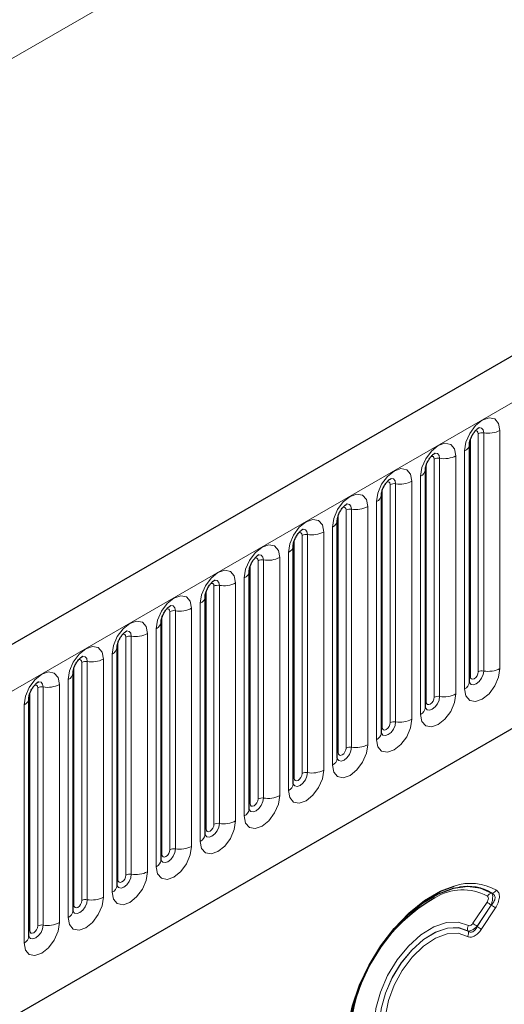
# Model space of a CAD drawing. Units: millimetres. Extents: x 0 to 420, y 0 to 297.
# Drawn here: x 124 to 138, y 76 to 105 of the extents above; entities that cross this region are included whole.
import ezdxf

# ---------------------------------------------------------------- set-up
doc = ezdxf.new("R2010")
doc.units = ezdxf.units.MM

msp = doc.modelspace()

# ---------------------------------------------------------------- linework, layer by layer
at = {"color": 7, "linetype": 'Continuous', "lineweight": 25}
for p, q in [((193.2636, 127.1841), (75.766, 59.3541)), ((187.2783, 112.6499), (83.9327, 52.9898)), ((136.9524, 85.7106), (136.9524, 92.7873)), ((135.6442, 84.9554), (135.6442, 92.0321)), ((134.3361, 84.2002), (134.3361, 91.2769)), ((133.0279, 83.445), (133.0279, 90.5217)), ((131.7198, 82.6899), (131.7198, 89.7665)), ((130.4116, 81.9347), (130.4116, 89.0114)), ((129.1035, 81.1795), (129.1035, 88.2562)), ((127.7953, 80.4243), (127.7953, 87.501)), ((126.4872, 79.6692), (126.4872, 86.7458)), ((125.179, 78.914), (125.179, 85.9907)), ((123.8709, 78.1588), (123.8709, 85.2355))]:
    msp.add_line(p, q, dxfattribs=at)
at = {"color": 8, "linetype": 'Continuous', "lineweight": 18}
for p, q in [((76.621, 58.4516), (194.1186, 126.2815)), ((139.141, 113.353), (48.7492, 61.1709)), ((137.2142, 86.0143), (137.2142, 93.091)), ((137.3752, 93.1159), (137.3752, 86.0392)), ((137.8581, 86.1139), (137.8581, 93.1906)), ((136.9785, 85.8782), (136.9785, 92.9549)), ((136.8059, 92.5832), (136.8059, 85.5065)), ((135.6703, 85.123), (135.6703, 92.1997)), ((135.906, 85.2591), (135.906, 92.3358)), ((136.067, 92.3607), (136.067, 85.284)), ((136.55, 85.3587), (136.55, 92.4354)), ((134.7589, 91.6055), (134.7589, 84.5288)), ((135.2418, 84.6035), (135.2418, 91.6802)), ((135.4978, 91.828), (135.4978, 84.7513)), ((134.3622, 84.3679), (134.3622, 91.4445)), ((134.5979, 84.5039), (134.5979, 91.5806)), ((134.1896, 91.0728), (134.1896, 83.9961)), ((133.2897, 83.7488), (133.2897, 90.8254)), ((133.4507, 90.8503), (133.4507, 83.7737)), ((133.9337, 83.8484), (133.9337, 90.925)), ((133.054, 83.6127), (133.054, 90.6894)), ((132.6255, 83.0932), (132.6255, 90.1699)), ((132.8815, 90.3176), (132.8815, 83.2409)), ((131.7459, 82.8575), (131.7459, 89.9342)), ((131.9816, 82.9936), (131.9816, 90.0703)), ((132.1426, 90.0952), (132.1426, 83.0185)), ((131.5733, 89.5624), (131.5733, 82.4858)), ((130.6734, 82.2384), (130.6734, 89.3151)), ((130.8344, 89.34), (130.8344, 82.2633)), ((131.3174, 82.338), (131.3174, 89.4147)), ((130.4377, 82.1023), (130.4377, 89.179)), ((130.2652, 88.8073), (130.2652, 81.7306)), ((129.1296, 81.3472), (129.1296, 88.4238)), ((129.3653, 81.4832), (129.3653, 88.5599)), ((129.5263, 88.5848), (129.5263, 81.5081)), ((130.0092, 81.5828), (130.0092, 88.6595)), ((128.0571, 80.728), (128.0571, 87.8047)), ((128.2181, 87.8296), (128.2181, 80.7529)), ((128.7011, 80.8276), (128.7011, 87.9043)), ((128.957, 88.0521), (128.957, 80.9754)), ((127.8214, 80.592), (127.8214, 87.6687)), ((127.6489, 87.2969), (127.6489, 80.2202)), ((126.749, 79.9729), (126.749, 87.0496)), ((126.91, 87.0745), (126.91, 79.9978)), ((127.3929, 80.0725), (127.3929, 87.1492)), ((126.5133, 79.8368), (126.5133, 86.9135)), ((126.0848, 79.3173), (126.0848, 86.394)), ((126.3407, 86.5417), (126.3407, 79.4651)), ((125.2051, 79.0816), (125.2051, 86.1583)), ((125.4408, 79.2177), (125.4408, 86.2944)), ((125.6018, 86.3193), (125.6018, 79.2426)), ((125.0326, 85.7866), (125.0326, 78.7099)), ((124.1327, 78.4625), (124.1327, 85.5392)), ((124.2937, 85.5641), (124.2937, 78.4874)), ((124.7767, 78.5621), (124.7767, 85.6388)), ((123.897, 78.3264), (123.897, 85.4031)), ((123.7245, 85.0314), (123.7245, 77.9547)), ((137.0567, 78.54), (137.473, 79.1696)), ((137.5937, 79.0827), (137.1774, 78.453)), ((137.1808, 78.4476), (137.6004, 79.0822)), ((137.7211, 78.9952), (137.3015, 78.3606))]:
    msp.add_line(p, q, dxfattribs=at)
at = {"color": 8, "linetype": 'Continuous', "lineweight": 18, "flags": 128}
for points in [[(137.8581, 93.1906), (137.8181, 93.3999), (137.704, 93.5312), (137.5334, 93.5644), (137.332, 93.4944), (137.1307, 93.3319), (136.96, 93.1017), (136.846, 92.8388), (136.8059, 92.5832)], [(137.1198, 93.1699), (137.1414, 93.1747), (137.1797, 93.1673), (137.2052, 93.1379), (137.2142, 93.091)], [(137.2318, 93.2712), (137.2394, 93.2721), (137.3108, 93.2583), (137.3584, 93.2034), (137.3752, 93.1159)], [(136.55, 92.4354), (136.5099, 92.6448), (136.3959, 92.776), (136.2252, 92.8092), (136.0239, 92.7392), (135.8225, 92.5767), (135.6519, 92.3465), (135.5378, 92.0836), (135.4978, 91.828)], [(135.9236, 92.516), (135.9313, 92.5169), (136.0026, 92.5031), (136.0503, 92.4482), (136.067, 92.3607)], [(135.8117, 92.4147), (135.8333, 92.4195), (135.8715, 92.4121), (135.8971, 92.3827), (135.906, 92.3358)], [(135.2418, 91.6802), (135.2018, 91.8896), (135.0877, 92.0209), (134.9171, 92.054), (134.7157, 91.984), (134.5144, 91.8216), (134.3437, 91.5913), (134.2297, 91.3284), (134.1896, 91.0728)], [(134.5035, 91.6595), (134.5251, 91.6643), (134.5634, 91.6569), (134.5889, 91.6275), (134.5979, 91.5806)], [(134.6155, 91.7608), (134.6231, 91.7618), (134.6945, 91.7479), (134.7421, 91.693), (134.7589, 91.6055)], [(133.9337, 90.925), (133.8936, 91.1344), (133.7796, 91.2657), (133.6089, 91.2988), (133.4076, 91.2289), (133.2063, 91.0664), (133.0356, 90.8362), (132.9215, 90.5732), (132.8815, 90.3176)], [(133.1954, 90.9043), (133.217, 90.9092), (133.2552, 90.9017), (133.2808, 90.8723), (133.2897, 90.8254)], [(133.3074, 91.0056), (133.315, 91.0066), (133.3863, 90.9927), (133.434, 90.9379), (133.4507, 90.8503)], [(132.6255, 90.1699), (132.5855, 90.3792), (132.4714, 90.5105), (132.3008, 90.5437), (132.0994, 90.4737), (131.8981, 90.3112), (131.7274, 90.081), (131.6134, 89.8181), (131.5733, 89.5624)], [(131.8872, 90.1491), (131.9088, 90.154), (131.9471, 90.1466), (131.9726, 90.1172), (131.9816, 90.0703)], [(131.9992, 90.2505), (132.0068, 90.2514), (132.0782, 90.2375), (132.1258, 90.1827), (132.1426, 90.0952)], [(131.3174, 89.4147), (131.2773, 89.6241), (131.1633, 89.7553), (130.9926, 89.7885), (130.7913, 89.7185), (130.59, 89.556), (130.4193, 89.3258), (130.3052, 89.0629), (130.2652, 88.8073)], [(130.5791, 89.394), (130.6007, 89.3988), (130.6389, 89.3914), (130.6645, 89.362), (130.6734, 89.3151)], [(130.6911, 89.4953), (130.6987, 89.4962), (130.77, 89.4824), (130.8177, 89.4275), (130.8344, 89.34)], [(130.0092, 88.6595), (129.9692, 88.8689), (129.8551, 89.0001), (129.6845, 89.0333), (129.4831, 88.9633), (129.2818, 88.8009), (129.1111, 88.5706), (128.9971, 88.3077), (128.957, 88.0521)], [(129.3829, 88.7401), (129.3905, 88.7411), (129.4619, 88.7272), (129.5095, 88.6723), (129.5263, 88.5848)], [(129.2709, 88.6388), (129.2925, 88.6436), (129.3308, 88.6362), (129.3563, 88.6068), (129.3653, 88.5599)], [(128.7011, 87.9043), (128.661, 88.1137), (128.547, 88.245), (128.3763, 88.2781), (128.175, 88.2081), (127.9737, 88.0457), (127.803, 87.8155), (127.6889, 87.5525), (127.6489, 87.2969)], [(127.9628, 87.8836), (127.9844, 87.8885), (128.0226, 87.881), (128.0482, 87.8516), (128.0571, 87.8047)], [(128.0748, 87.9849), (128.0824, 87.9859), (128.1537, 87.972), (128.2014, 87.9171), (128.2181, 87.8296)], [(127.3929, 87.1492), (127.3529, 87.3585), (127.2389, 87.4898), (127.0682, 87.5229), (126.8668, 87.453), (126.6655, 87.2905), (126.4948, 87.0603), (126.3808, 86.7973), (126.3407, 86.5417)], [(126.7666, 87.2298), (126.7742, 87.2307), (126.8456, 87.2168), (126.8932, 87.162), (126.91, 87.0745)], [(126.6546, 87.1284), (126.6762, 87.1333), (126.7145, 87.1259), (126.74, 87.0965), (126.749, 87.0496)], [(126.0848, 86.394), (126.0448, 86.6034), (125.9307, 86.7346), (125.76, 86.7678), (125.5587, 86.6978), (125.3574, 86.5353), (125.1867, 86.3051), (125.0726, 86.0422), (125.0326, 85.7866)], [(125.3465, 86.3733), (125.3681, 86.3781), (125.4063, 86.3707), (125.4319, 86.3413), (125.4408, 86.2944)], [(125.4585, 86.4746), (125.4661, 86.4755), (125.5374, 86.4617), (125.5851, 86.4068), (125.6018, 86.3193)], [(136.8059, 85.5065), (136.846, 85.2971), (136.96, 85.1658), (137.1307, 85.1327), (137.332, 85.2027), (137.5334, 85.3651), (137.704, 85.5954), (137.8181, 85.8583), (137.8581, 86.1139)], [(124.7767, 85.6388), (124.7366, 85.8482), (124.6226, 85.9794), (124.4519, 86.0126), (124.2506, 85.9426), (124.0492, 85.7801), (123.8785, 85.5499), (123.7645, 85.287), (123.7245, 85.0314)], [(137.3752, 86.0392), (137.3584, 85.9323), (137.3108, 85.8224), (137.2394, 85.7262), (137.1552, 85.6583), (137.0711, 85.629), (136.9997, 85.6429), (136.9521, 85.6978), (136.9497, 85.7033)], [(136.9524, 85.8587), (136.9641, 85.8688), (136.9785, 85.8782)], [(136.9785, 85.8782), (136.9874, 85.8313), (137.013, 85.8019), (137.0512, 85.7945), (137.0963, 85.8102), (137.1414, 85.8466), (137.1797, 85.8981), (137.2052, 85.957), (137.2142, 86.0143)], [(124.0383, 85.6181), (124.0599, 85.6229), (124.0982, 85.6155), (124.1237, 85.5861), (124.1327, 85.5392)], [(124.1503, 85.7194), (124.1579, 85.7203), (124.2293, 85.7065), (124.2769, 85.6516), (124.2937, 85.5641)], [(135.4978, 84.7513), (135.5378, 84.5419), (135.6519, 84.4107), (135.8225, 84.3775), (136.0239, 84.4475), (136.2252, 84.61), (136.3959, 84.8402), (136.5099, 85.1031), (136.55, 85.3587)], [(136.067, 85.284), (136.0503, 85.1772), (136.0026, 85.0673), (135.9313, 84.971), (135.8471, 84.9031), (135.7629, 84.8739), (135.6916, 84.8877), (135.6439, 84.9426), (135.6416, 84.9481)], [(135.6703, 85.123), (135.6793, 85.0761), (135.7048, 85.0467), (135.7431, 85.0393), (135.7882, 85.055), (135.8333, 85.0914), (135.8715, 85.1429), (135.8971, 85.2018), (135.906, 85.2591)], [(135.6442, 85.1035), (135.656, 85.1136), (135.6703, 85.123)], [(134.1896, 83.9961), (134.2297, 83.7867), (134.3437, 83.6555), (134.5144, 83.6223), (134.7157, 83.6923), (134.9171, 83.8548), (135.0877, 84.085), (135.2018, 84.3479), (135.2418, 84.6035)], [(134.7589, 84.5288), (134.7421, 84.422), (134.6945, 84.3121), (134.6231, 84.2158), (134.539, 84.1479), (134.4548, 84.1187), (134.3835, 84.1325), (134.3358, 84.1874), (134.3334, 84.1929)], [(134.3361, 84.3483), (134.3478, 84.3584), (134.3622, 84.3679)], [(134.3622, 84.3679), (134.3711, 84.321), (134.3967, 84.2916), (134.4349, 84.2841), (134.48, 84.2998), (134.5251, 84.3362), (134.5634, 84.3878), (134.5889, 84.4467), (134.5979, 84.5039)], [(132.8815, 83.2409), (132.9215, 83.0316), (133.0356, 82.9003), (133.2063, 82.8671), (133.4076, 82.9371), (133.6089, 83.0996), (133.7796, 83.3298), (133.8936, 83.5928), (133.9337, 83.8484)], [(133.4507, 83.7737), (133.434, 83.6668), (133.3863, 83.5569), (133.315, 83.4607), (133.2308, 83.3928), (133.1466, 83.3635), (133.0753, 83.3774), (133.0276, 83.4322), (133.0253, 83.4377)], [(133.054, 83.6127), (133.063, 83.5658), (133.0885, 83.5364), (133.1268, 83.529), (133.1719, 83.5446), (133.217, 83.581), (133.2552, 83.6326), (133.2808, 83.6915), (133.2897, 83.7488)], [(133.0279, 83.5931), (133.0397, 83.6032), (133.054, 83.6127)], [(131.5733, 82.4858), (131.6134, 82.2764), (131.7274, 82.1451), (131.8981, 82.112), (132.0994, 82.182), (132.3008, 82.3444), (132.4714, 82.5746), (132.5855, 82.8376), (132.6255, 83.0932)], [(132.1426, 83.0185), (132.1258, 82.9116), (132.0782, 82.8017), (132.0068, 82.7055), (131.9227, 82.6376), (131.8385, 82.6083), (131.7672, 82.6222), (131.7195, 82.6771), (131.7171, 82.6826)], [(131.7198, 82.838), (131.7315, 82.848), (131.7459, 82.8575)], [(131.7459, 82.8575), (131.7549, 82.8106), (131.7804, 82.7812), (131.8186, 82.7738), (131.8637, 82.7894), (131.9088, 82.8258), (131.9471, 82.8774), (131.9726, 82.9363), (131.9816, 82.9936)], [(130.2652, 81.7306), (130.3052, 81.5212), (130.4193, 81.39), (130.59, 81.3568), (130.7913, 81.4268), (130.9926, 81.5892), (131.1633, 81.8195), (131.2773, 82.0824), (131.3174, 82.338)], [(130.8344, 82.2633), (130.8177, 82.1565), (130.77, 82.0465), (130.6987, 81.9503), (130.6145, 81.8824), (130.5304, 81.8531), (130.459, 81.867), (130.4113, 81.9219), (130.409, 81.9274)], [(130.4377, 82.1023), (130.4467, 82.0554), (130.4723, 82.026), (130.5105, 82.0186), (130.5556, 82.0343), (130.6007, 82.0707), (130.6389, 82.1222), (130.6645, 82.1811), (130.6734, 82.2384)], [(130.4116, 82.0828), (130.4234, 82.0929), (130.4377, 82.1023)], [(128.957, 80.9754), (128.9971, 80.766), (129.1111, 80.6348), (129.2818, 80.6016), (129.4831, 80.6716), (129.6845, 80.8341), (129.8551, 81.0643), (129.9692, 81.3272), (130.0092, 81.5828)], [(129.5263, 81.5081), (129.5095, 81.4013), (129.4619, 81.2914), (129.3905, 81.1951), (129.3064, 81.1272), (129.2222, 81.098), (129.1509, 81.1118), (129.1032, 81.1667), (129.1008, 81.1722)], [(129.1296, 81.3472), (129.1386, 81.3002), (129.1641, 81.2708), (129.2023, 81.2634), (129.2474, 81.2791), (129.2925, 81.3155), (129.3308, 81.3671), (129.3563, 81.426), (129.3653, 81.4832)], [(129.1035, 81.3276), (129.1152, 81.3377), (129.1296, 81.3472)], [(127.6489, 80.2202), (127.6889, 80.0109), (127.803, 79.8796), (127.9737, 79.8464), (128.175, 79.9164), (128.3763, 80.0789), (128.547, 80.3091), (128.661, 80.572), (128.7011, 80.8276)], [(128.2181, 80.7529), (128.2014, 80.6461), (128.1537, 80.5362), (128.0824, 80.44), (127.9982, 80.372), (127.9141, 80.3428), (127.8427, 80.3567), (127.795, 80.4115), (127.7927, 80.417)], [(127.7953, 80.5724), (127.8071, 80.5825), (127.8214, 80.592)], [(127.8214, 80.592), (127.8304, 80.5451), (127.856, 80.5157), (127.8942, 80.5082), (127.9393, 80.5239), (127.9844, 80.5603), (128.0226, 80.6119), (128.0482, 80.6708), (128.0571, 80.728)], [(126.3407, 79.4651), (126.3808, 79.2557), (126.4948, 79.1244), (126.6655, 79.0913), (126.8668, 79.1612), (127.0682, 79.3237), (127.2389, 79.5539), (127.3529, 79.8169), (127.3929, 80.0725)], [(126.91, 79.9978), (126.8932, 79.8909), (126.8456, 79.781), (126.7742, 79.6848), (126.6901, 79.6169), (126.6059, 79.5876), (126.5346, 79.6015), (126.4869, 79.6563), (126.4845, 79.6618)], [(126.5133, 79.8368), (126.5223, 79.7899), (126.5478, 79.7605), (126.586, 79.7531), (126.6311, 79.7687), (126.6762, 79.8051), (126.7145, 79.8567), (126.74, 79.9156), (126.749, 79.9729)], [(126.4872, 79.8173), (126.4989, 79.8273), (126.5133, 79.8368)], [(125.0326, 78.7099), (125.0726, 78.5005), (125.1867, 78.3692), (125.3574, 78.3361), (125.5587, 78.4061), (125.76, 78.5685), (125.9307, 78.7988), (126.0448, 79.0617), (126.0848, 79.3173)], [(125.6018, 79.2426), (125.5851, 79.1357), (125.5374, 79.0258), (125.4661, 78.9296), (125.3819, 78.8617), (125.2978, 78.8324), (125.2264, 78.8463), (125.1787, 78.9012), (125.1764, 78.9067)], [(125.179, 79.0621), (125.1908, 79.0722), (125.2051, 79.0816)], [(125.2051, 79.0816), (125.2141, 79.0347), (125.2397, 79.0053), (125.2779, 78.9979), (125.323, 79.0136), (125.3681, 79.05), (125.4063, 79.1015), (125.4319, 79.1604), (125.4408, 79.2177)], [(123.7245, 77.9547), (123.7645, 77.7453), (123.8785, 77.6141), (124.0492, 77.5809), (124.2506, 77.6509), (124.4519, 77.8134), (124.6226, 78.0436), (124.7366, 78.3065), (124.7767, 78.5621)], [(124.2937, 78.4874), (124.2769, 78.3806), (124.2293, 78.2707), (124.1579, 78.1744), (124.0738, 78.1065), (123.9896, 78.0773), (123.9183, 78.0911), (123.8706, 78.146), (123.8682, 78.1515)], [(123.897, 78.3264), (123.906, 78.2795), (123.9315, 78.2501), (123.9697, 78.2427), (124.0148, 78.2584), (124.0599, 78.2948), (124.0982, 78.3464), (124.1237, 78.4052), (124.1327, 78.4625)], [(136.0141, 74.765), (135.8956, 74.6801), (135.5112, 74.4733), (135.1405, 74.3781), (134.8042, 74.3996), (134.521, 74.5368), (134.3066, 74.782), (134.173, 75.1214), (134.1277, 75.5364), (134.173, 76.0037), (134.3066, 76.4974), (134.521, 76.9901), (134.8042, 77.4542), (135.1405, 77.8641), (135.5112, 78.1968), (135.8956, 78.434), (136.2725, 78.5623), (136.6208, 78.5748), (136.9211, 78.4706), (136.9211, 78.4706)], [(123.8709, 78.3069), (123.8826, 78.317), (123.897, 78.3264)], [(136.9063, 78.3142), (136.6246, 78.4119), (136.2978, 78.4003), (135.9443, 78.2798), (135.5837, 78.0574), (135.2359, 77.7452), (134.9204, 77.3608), (134.6548, 76.9254), (134.4537, 76.4632), (134.3284, 76.0001), (134.2858, 75.5617), (134.3284, 75.1725), (134.4537, 74.854), (134.6548, 74.624), (134.9204, 74.4954), (135.2359, 74.4751), (135.2964, 74.4831)], [(135.3007, 74.4838), (135.2411, 74.4759), (134.9258, 74.4959), (134.6603, 74.6243), (134.4593, 74.8539), (134.3341, 75.172), (134.2915, 75.5609), (134.3341, 75.9989), (134.4593, 76.4616), (134.6603, 76.9233), (134.9258, 77.3582), (135.2411, 77.7422), (135.5885, 78.0538), (135.9489, 78.2758), (136.302, 78.3957), (136.6283, 78.4069), (136.9095, 78.3088), (136.9095, 78.3088)], [(136.8946, 78.1525), (136.6168, 78.2461), (136.2934, 78.2266), (135.9443, 78.095), (135.591, 77.8596), (135.2553, 77.5347), (134.958, 77.1406), (134.7173, 76.7013), (134.548, 76.2441), (134.4607, 75.7972), (134.4607, 75.388), (134.548, 75.0418), (134.7173, 74.78), (134.958, 74.6187), (135.2553, 74.5679), (135.591, 74.6306), (135.9443, 74.8031), (136.2934, 75.0746), (136.6168, 75.4285), (136.8946, 75.8428)]]:
    msp.add_lwpolyline(points, dxfattribs=at)
at = {"color": 7, "linetype": 'Continuous', "lineweight": 25, "flags": 128}
for points in [[(133.3364, 74.4853), (133.3056, 74.9257), (133.3488, 75.493), (133.4771, 76.0911), (133.6861, 76.6999), (133.9689, 77.299), (134.3158, 77.8682), (134.7152, 78.3883), (135.1537, 78.8419), (135.6165, 79.2136), (136.0881, 79.491), (136.4929, 79.6482)], [(137.6206, 79.4348), (137.2815, 79.5861), (136.8932, 79.6316), (136.4689, 79.5699), (136.0227, 79.403), (135.5696, 79.1365), (135.125, 78.7793), (134.7037, 78.3436), (134.32, 77.8439), (133.9867, 77.2971), (133.7151, 76.7215), (133.5142, 76.1366), (133.391, 75.562), (133.3494, 75.017), (133.391, 74.52), (133.5142, 74.0877), (133.7151, 73.7347), (133.9867, 73.4727), (134.3025, 73.3162)]]:
    msp.add_lwpolyline(points, dxfattribs=at)
at = {"color": 8, "linetype": 'Continuous', "lineweight": 18}
for centre, radius, start, end in [((137.3317, 92.8637), 0.2558, 80.2289, 117.35717), ((137.5054, 93.8723), 0.7675, 260.2289, 297.35717), ((136.7152, 92.8025), 0.2374, 292.48046, 357.42838), ((136.0236, 92.1086), 0.2558, 80.2289, 117.35717), ((136.1973, 93.1171), 0.7675, 260.2289, 297.35717), ((135.407, 92.0473), 0.2374, 292.48046, 357.42838), ((134.7154, 91.3534), 0.2558, 80.2289, 117.35717), ((134.8891, 92.3619), 0.7675, 260.2289, 297.35717), ((134.0989, 91.2922), 0.2374, 292.48046, 357.42838), ((133.4073, 90.5982), 0.2558, 80.2289, 117.35717), ((133.581, 91.6067), 0.7675, 260.2289, 297.35717), ((132.7907, 90.537), 0.2374, 292.48046, 357.42838), ((132.2728, 90.8516), 0.7675, 260.2289, 297.35717), ((132.0992, 89.843), 0.2558, 80.2289, 117.35717), ((131.4826, 89.7818), 0.2374, 292.48046, 357.42838), ((130.791, 89.0879), 0.2558, 80.2289, 117.35717), ((130.9647, 90.0964), 0.7675, 260.2289, 297.35717), ((130.1744, 89.0266), 0.2374, 292.48046, 357.42838), ((129.4829, 88.3327), 0.2558, 80.2289, 117.35717), ((129.6565, 89.3412), 0.7675, 260.2289, 297.35717), ((128.8663, 88.2714), 0.2374, 292.48046, 357.42838), ((128.1747, 87.5775), 0.2558, 80.2289, 117.35717), ((128.3484, 88.586), 0.7675, 260.2289, 297.35717), ((127.5581, 87.5163), 0.2374, 292.48046, 357.42838), ((126.8666, 86.8223), 0.2558, 80.2289, 117.35717), ((127.0402, 87.8308), 0.7675, 260.2289, 297.35717), ((126.25, 86.7611), 0.2374, 292.48046, 357.42838), ((125.7321, 87.0757), 0.7675, 260.2289, 297.35717), ((125.5584, 86.0671), 0.2558, 80.2289, 117.35717), ((137.3317, 85.7871), 0.2558, 80.2289, 117.35717), ((137.5054, 86.7956), 0.7675, 260.2289, 297.35717), ((124.9418, 86.0059), 0.2374, 292.48046, 357.42838), ((124.2503, 85.312), 0.2558, 80.2289, 117.35717), ((124.4239, 86.3205), 0.7675, 260.2289, 297.35717), ((136.7011, 85.7363), 0.2526, 294.52506, 354.1548), ((123.6337, 85.2507), 0.2374, 292.48046, 357.42838), ((136.0236, 85.0319), 0.2558, 80.2289, 117.35717), ((136.1973, 86.0404), 0.7675, 260.2289, 297.35717), ((135.3929, 84.9811), 0.2526, 294.52506, 354.1548), ((134.8891, 85.2852), 0.7675, 260.2289, 297.35717), ((134.7154, 84.2767), 0.2558, 80.2289, 117.35717), ((134.0848, 84.2259), 0.2526, 294.52506, 354.1548), ((133.4073, 83.5215), 0.2558, 80.2289, 117.35717), ((133.581, 84.53), 0.7675, 260.2289, 297.35717), ((132.7766, 83.4708), 0.2526, 294.52506, 354.1548), ((132.0992, 82.7663), 0.2558, 80.2289, 117.35717), ((132.2728, 83.7749), 0.7675, 260.2289, 297.35717), ((131.4685, 82.7156), 0.2526, 294.52506, 354.1548), ((130.791, 82.0112), 0.2558, 80.2289, 117.35717), ((130.9647, 83.0197), 0.7675, 260.2289, 297.35717), ((130.1603, 81.9604), 0.2526, 294.52506, 354.1548), ((129.4829, 81.256), 0.2558, 80.2289, 117.35717), ((129.6565, 82.2645), 0.7675, 260.2289, 297.35717), ((128.8522, 81.2052), 0.2526, 294.52506, 354.1548), ((128.3484, 81.5093), 0.7675, 260.2289, 297.35717), ((128.1747, 80.5008), 0.2558, 80.2289, 117.35717), ((127.544, 80.4501), 0.2526, 294.52506, 354.1548), ((126.8666, 79.7456), 0.2558, 80.2289, 117.35717), ((127.0402, 80.7542), 0.7675, 260.2289, 297.35717), ((126.2359, 79.6949), 0.2526, 294.52506, 354.1548), ((136.9836, 78.1807), 1.5474, 60.2516, 108.48723), ((125.7321, 79.999), 0.7675, 260.2289, 297.35717), ((136.7433, 77.96), 1.571, 61.91076, 121.60111), ((137.6397, 79.2571), 0.1801, 98.28414, 150.44822), ((137.5946, 79.6132), 0.1802, 278.26717, 330.4094), ((125.5584, 78.9905), 0.2558, 80.2289, 117.35717), ((138.3079, 80.2015), 1.3274, 231.025, 237.45036), ((136.8862, 77.9633), 1.3274, 51.025, 57.45036), ((124.9277, 78.9397), 0.2526, 294.52506, 354.1548), ((124.2503, 78.2353), 0.2558, 80.2289, 117.35717), ((124.4239, 79.2438), 0.7675, 260.2289, 297.35717), ((137.0705, 78.3775), 0.176, 148.07637, 201.09039), ((137.8916, 79.5719), 1.3274, 231.025, 237.45036), ((136.4666, 77.3287), 1.3274, 51.025, 57.45036), ((123.6196, 78.1845), 0.2526, 294.52506, 354.1548), ((136.7454, 78.2456), 0.1759, 328.03344, 21.07259)]:
    msp.add_arc(centre, radius, start, end, dxfattribs=at)
at = {"color": 7, "linetype": 'Continuous', "lineweight": 25}
for centre, radius, start, end in [((136.9076, 78.2744), 1.3589, 58.68974, 100.75341), ((138.46, 74.897), 5.0814, 119.98968, 173.48482)]:
    msp.add_arc(centre, radius, start, end, dxfattribs=at)
for points, knots in [([(136.9524, 92.7873), (136.953, 92.8012), (136.9542, 92.8301), (136.9713, 92.9066), (137.007, 92.9993), (137.0627, 93.0989), (137.1289, 93.1836), (137.1889, 93.2402), (137.2354, 93.2704), (137.2416, 93.2725), (137.2449, 93.2736)], [0, 0, 0, 0, 0.10889234, 0.2265392, 0.3558497, 0.49614381, 0.64080691, 0.76349053, 0.87674809, 1, 1, 1, 1]), ([(135.6442, 92.0321), (135.6448, 92.046), (135.646, 92.0749), (135.6632, 92.1514), (135.6989, 92.2441), (135.7546, 92.3438), (135.8208, 92.4284), (135.8808, 92.485), (135.9272, 92.5153), (135.9335, 92.5173), (135.9368, 92.5184)], [0, 0, 0, 0, 0.1088923, 0.2265392, 0.3558497, 0.4961438, 0.6408069, 0.7634905, 0.8767481, 1, 1, 1, 1]), ([(134.3361, 91.2769), (134.3367, 91.2908), (134.3379, 91.3198), (134.355, 91.3962), (134.3907, 91.4889), (134.4464, 91.5886), (134.5126, 91.6732), (134.5726, 91.7298), (134.6191, 91.7601), (134.6254, 91.7622), (134.6286, 91.7632)], [0, 0, 0, 0, 0.1088923, 0.2265392, 0.3558497, 0.4961438, 0.6408069, 0.7634905, 0.8767481, 1, 1, 1, 1]), ([(133.0279, 90.5217), (133.0285, 90.5356), (133.0297, 90.5646), (133.0469, 90.641), (133.0826, 90.7338), (133.1383, 90.8334), (133.2045, 90.9181), (133.2645, 90.9746), (133.3109, 91.0049), (133.3172, 91.007), (133.3205, 91.0081)], [0, 0, 0, 0, 0.1088923, 0.2265392, 0.3558497, 0.4961438, 0.6408069, 0.7634905, 0.8767481, 1, 1, 1, 1]), ([(131.7198, 89.7665), (131.7204, 89.7805), (131.7216, 89.8094), (131.7387, 89.8858), (131.7745, 89.9786), (131.8301, 90.0782), (131.8963, 90.1629), (131.9564, 90.2195), (132.0028, 90.2497), (132.0091, 90.2518), (132.0123, 90.2529)], [0, 0, 0, 0, 0.1088923, 0.2265392, 0.3558497, 0.4961438, 0.6408069, 0.7634905, 0.8767481, 1, 1, 1, 1]), ([(130.4116, 89.0114), (130.4122, 89.0253), (130.4134, 89.0542), (130.4306, 89.1307), (130.4663, 89.2234), (130.522, 89.323), (130.5882, 89.4077), (130.6482, 89.4643), (130.6946, 89.4945), (130.7009, 89.4966), (130.7042, 89.4977)], [0, 0, 0, 0, 0.1088923, 0.2265392, 0.3558497, 0.4961438, 0.6408069, 0.7634905, 0.8767481, 1, 1, 1, 1]), ([(129.1035, 88.2562), (129.1041, 88.2701), (129.1053, 88.299), (129.1224, 88.3755), (129.1582, 88.4682), (129.2138, 88.5679), (129.28, 88.6525), (129.3401, 88.7091), (129.3865, 88.7394), (129.3928, 88.7415), (129.396, 88.7425)], [0, 0, 0, 0, 0.1088923, 0.2265392, 0.3558497, 0.4961438, 0.6408069, 0.7634905, 0.8767481, 1, 1, 1, 1]), ([(127.7953, 87.501), (127.7959, 87.5149), (127.7971, 87.5439), (127.8143, 87.6203), (127.85, 87.713), (127.9057, 87.8127), (127.9719, 87.8973), (128.0319, 87.9539), (128.0784, 87.9842), (128.0846, 87.9863), (128.0879, 87.9874)], [0, 0, 0, 0, 0.1088923, 0.2265392, 0.3558497, 0.4961438, 0.6408069, 0.7634905, 0.8767481, 1, 1, 1, 1]), ([(126.4872, 86.7458), (126.4878, 86.7598), (126.489, 86.7887), (126.5061, 86.8651), (126.5419, 86.9579), (126.5976, 87.0575), (126.6637, 87.1422), (126.7238, 87.1988), (126.7702, 87.229), (126.7765, 87.2311), (126.7797, 87.2322)], [0, 0, 0, 0, 0.1088923, 0.2265392, 0.3558497, 0.4961438, 0.6408069, 0.7634905, 0.8767481, 1, 1, 1, 1]), ([(125.179, 85.9907), (125.1796, 86.0046), (125.1808, 86.0335), (125.198, 86.11), (125.2337, 86.2027), (125.2894, 86.3023), (125.3556, 86.387), (125.4156, 86.4436), (125.4621, 86.4738), (125.4683, 86.4759), (125.4716, 86.477)], [0, 0, 0, 0, 0.1088923, 0.2265392, 0.3558497, 0.4961438, 0.6408069, 0.7634905, 0.8767481, 1, 1, 1, 1]), ([(123.8709, 85.2355), (123.8715, 85.2494), (123.8727, 85.2783), (123.8898, 85.3548), (123.9256, 85.4475), (123.9813, 85.5472), (124.0474, 85.6318), (124.1075, 85.6884), (124.1539, 85.7187), (124.1602, 85.7207), (124.1634, 85.7218)], [0, 0, 0, 0, 0.1088923, 0.2265392, 0.3558497, 0.4961438, 0.6408069, 0.7634905, 0.8767481, 1, 1, 1, 1]), ([(136.9524, 85.6958), (136.9528, 85.6945), (136.954, 85.6901), (136.953, 85.7022), (136.9524, 85.7106)], [0, 0, 0, 0, 0.30511303, 1, 1, 1, 1]), ([(135.6443, 84.9407), (135.6447, 84.9393), (135.6459, 84.9349), (135.6449, 84.947), (135.6442, 84.9554)], [0, 0, 0, 0, 0.30511303, 1, 1, 1, 1]), ([(134.3361, 84.1855), (134.3365, 84.1841), (134.3377, 84.1797), (134.3367, 84.1918), (134.3361, 84.2002)], [0, 0, 0, 0, 0.305113, 1, 1, 1, 1]), ([(133.028, 83.4303), (133.0284, 83.429), (133.0296, 83.4245), (133.0286, 83.4366), (133.0279, 83.445)], [0, 0, 0, 0, 0.30511303, 1, 1, 1, 1]), ([(131.7198, 82.6751), (131.7202, 82.6738), (131.7214, 82.6694), (131.7205, 82.6815), (131.7198, 82.6899)], [0, 0, 0, 0, 0.30511303, 1, 1, 1, 1]), ([(130.4117, 81.92), (130.4121, 81.9186), (130.4133, 81.9142), (130.4123, 81.9263), (130.4116, 81.9347)], [0, 0, 0, 0, 0.305113, 1, 1, 1, 1]), ([(129.1035, 81.1648), (129.1039, 81.1634), (129.1051, 81.159), (129.1042, 81.1711), (129.1035, 81.1795)], [0, 0, 0, 0, 0.305113, 1, 1, 1, 1]), ([(127.7954, 80.4096), (127.7958, 80.4083), (127.797, 80.4038), (127.796, 80.4159), (127.7953, 80.4243)], [0, 0, 0, 0, 0.305113, 1, 1, 1, 1]), ([(126.4873, 79.6544), (126.4876, 79.6531), (126.4888, 79.6487), (126.4879, 79.6608), (126.4872, 79.6692)], [0, 0, 0, 0, 0.30511303, 1, 1, 1, 1]), ([(125.1791, 78.8993), (125.1795, 78.8979), (125.1807, 78.8935), (125.1797, 78.9056), (125.179, 78.914)], [0, 0, 0, 0, 0.30511303, 1, 1, 1, 1]), ([(123.871, 78.1441), (123.8713, 78.1427), (123.8725, 78.1383), (123.8716, 78.1504), (123.8709, 78.1588)], [0, 0, 0, 0, 0.30511303, 1, 1, 1, 1])]:
    msp.add_open_spline(points, degree=3, knots=knots, dxfattribs=at)
at = {"color": 8, "linetype": 'Continuous', "lineweight": 18}
for points, knots in [([(137.473, 79.1696), (137.484, 79.1862), (137.4934, 79.2039), (137.5075, 79.2401), (137.5118, 79.2584), (137.5137, 79.2917), (137.5113, 79.3067), (137.5007, 79.3306), (137.4927, 79.3397), (137.483, 79.346)], [0, 0, 0, 0, 0.25, 0.25, 0.5, 0.5, 0.75, 0.75, 1, 1, 1, 1]), ([(137.6137, 79.4354), (137.6241, 79.4228), (137.632, 79.4043), (137.6413, 79.357), (137.6428, 79.3281), (137.6391, 79.2638), (137.6339, 79.2284), (137.6177, 79.1557), (137.6068, 79.1187), (137.5937, 79.0827)], [0, 0, 0, 0, 0.25, 0.25, 0.5, 0.5, 0.75, 0.75, 1, 1, 1, 1]), ([(137.6004, 79.0822), (137.6296, 79.1122), (137.6561, 79.1454), (137.6964, 79.2167), (137.7097, 79.2549), (137.7127, 79.3081), (137.7108, 79.3251), (137.7024, 79.3553), (137.6958, 79.369), (137.6704, 79.4053), (137.6472, 79.4224), (137.6206, 79.4348)], [0, 0, 0, 0, 0.25, 0.25, 0.5, 0.5, 0.625, 0.625, 0.75, 0.75, 1, 1, 1, 1]), ([(137.7514, 79.5242), (137.7659, 79.5147), (137.7789, 79.5033), (137.802, 79.4762), (137.812, 79.4602), (137.8278, 79.4244), (137.8336, 79.4046), (137.8406, 79.361), (137.8418, 79.3368), (137.8376, 79.262), (137.8245, 79.2068), (137.7826, 79.0984), (137.7541, 79.0451), (137.7211, 78.9952)], [0, 0, 0, 0, 0.125, 0.125, 0.25, 0.25, 0.375, 0.375, 0.5, 0.5, 0.75, 0.75, 1, 1, 1, 1]), ([(137.1774, 78.453), (137.1282, 78.4045), (137.0743, 78.3637), (136.9769, 78.314), (136.9349, 78.3056), (136.9063, 78.3142)], [0, 0, 0, 0, 0.5, 0.5, 1, 1, 1, 1]), ([(136.9095, 78.3088), (136.93, 78.2927), (136.9528, 78.2812), (137.0022, 78.2734), (137.029, 78.2774), (137.0817, 78.3046), (137.1059, 78.3267), (137.1486, 78.3821), (137.1661, 78.4137), (137.1808, 78.4476)], [0, 0, 0, 0, 0.25, 0.25, 0.5, 0.5, 0.75, 0.75, 1, 1, 1, 1]), ([(136.9211, 78.4706), (136.9388, 78.46), (136.9622, 78.4596), (137.0123, 78.4852), (137.0371, 78.5104), (137.0567, 78.54)], [0, 0, 0, 0, 0.5, 0.5, 1, 1, 1, 1]), ([(137.3015, 78.3606), (137.2721, 78.3162), (137.2396, 78.2755), (137.1685, 78.2053), (137.1312, 78.1771), (137.056, 78.1386), (137.0191, 78.1288), (136.9517, 78.1279), (136.9211, 78.1366), (136.8946, 78.1525)], [0, 0, 0, 0, 0.25, 0.25, 0.5, 0.5, 0.75, 0.75, 1, 1, 1, 1])]:
    msp.add_open_spline(points, degree=3, knots=knots, dxfattribs=at)
for points in [[(137.6137, 79.4354), (137.616, 79.4352), (137.6183, 79.435), (137.6206, 79.4348)], [(137.6004, 79.0822), (137.5982, 79.0823), (137.5959, 79.0825), (137.5937, 79.0827)], [(137.1774, 78.453), (137.1785, 78.4512), (137.1797, 78.4494), (137.1808, 78.4476)], [(136.9095, 78.3088), (136.9085, 78.3106), (136.9074, 78.3124), (136.9063, 78.3142)]]:
    msp.add_open_spline(points, degree=3, dxfattribs=at)

doc.saveas('drawing.dxf')
